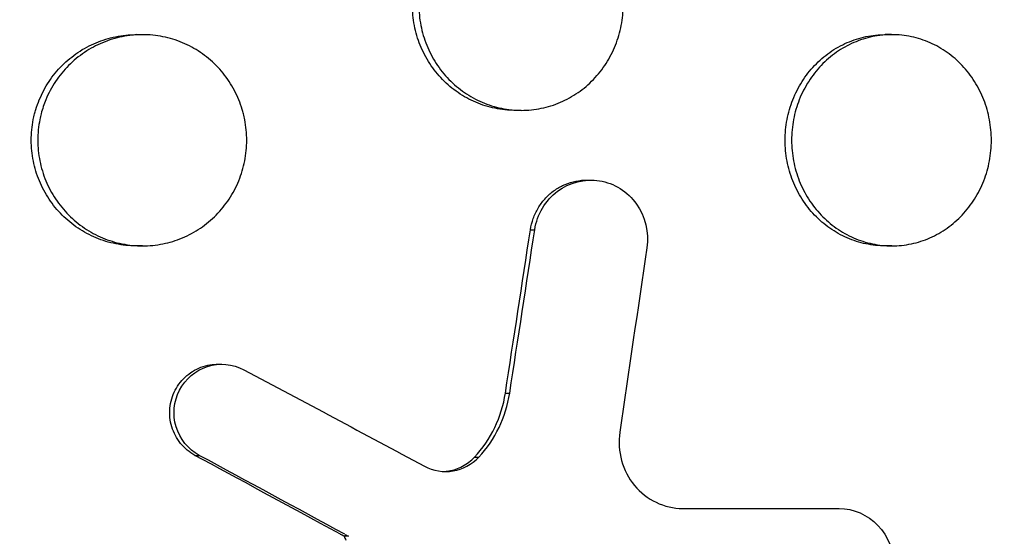
# Model space of a CAD drawing. Units: millimetres. Extents: x -7767 to 8691, y -6931 to 7097.
# Drawn here: x 4605 to 4661, y -310 to -280 of the extents above; entities that cross this region are included whole.
import ezdxf

# ---------------------------------------------------------------- set-up
doc = ezdxf.new("R2010")
doc.units = ezdxf.units.MM
doc.header["$LTSCALE"] = 20
doc.linetypes.add('HIDDEN', pattern=[9.525, 6.35, -3.175])
for name, color, linetype in [('2d', 230, 'Continuous'), ('EN-Free_Space', 10, 'HIDDEN'), ('EN-Free_Space_Hatch', 10, 'Continuous')]:
    doc.layers.add(name, color=color, linetype=linetype)

msp = doc.modelspace()

# ---------------------------------------------------------------- hatches: boundary and pattern name
at = {"layer": 'EN-Free_Space_Hatch'}
h = msp.add_hatch(dxfattribs=at)
h.set_pattern_fill('ANSI31', color=256, scale=100, angle=180)
h.set_pattern_definition([(225, (4328, 0), (224.506, -224.506), [])])
edge = h.paths.add_edge_path()
edge.add_line((4787, -0.003), (4787, 1751.45))
edge.add_arc((3787, 1751.45), 1000, 360, 540)
edge.add_line((2787, 1751.45), (2787, -0.003))
edge.add_arc((3787, -0.003), 1000, 540, 720)

# ---------------------------------------------------------------- linework, layer by layer
at = {"layer": '2d'}
for p, q in [((4611.76, -281.005), (4611.39, -281.004)), ((4654.345, -281.004), (4653.988, -281.004)), ((4606.202, -284.85), (4606.202, -284.85)), ((4630.705, -284.85), (4630.705, -284.85)), ((4631.074, -284.85), (4631.074, -284.85)), ((4633.293, -285.305), (4632.924, -285.304)), ((4637.014, -289.266), (4637.26, -289.266)), ((4633.81, -292.085), (4634.056, -292.085)), ((4611.758, -293.005), (4611.387, -293.004)), ((4654.356, -293.005), (4653.985, -293.004)), ((4616.01, -299.735), (4616.256, -299.735)), ((4632.386, -301.372), (4632.632, -301.373)), ((4614.738, -304.908), (4614.984, -304.908)), ((4630.625, -305.01), (4630.871, -305.01)), ((4651.111, -307.926), (4651.357, -307.926)), ((4623.462, -309.508), (4623.216, -309.508))]:
    msp.add_line(p, q, dxfattribs=at)
at = {"layer": '2d', "extrusion": (0, 0, -1)}
for centre, major_axis, ratio, start_param, end_param in [((4619.457, -309), (0, 75), 0.872316, 3.047956, 6.376822), ((4570.06, -327.605), (-245.906, 514.315), 0.097822, 1.582378, 1.582794), ((4570.306, -314.2), (-250.635, 131.228), 0.103152, 1.729396, 1.730232)]:
    msp.add_ellipse(centre, major_axis=major_axis, ratio=ratio, start_param=start_param, end_param=end_param, dxfattribs=at)
at = {"layer": '2d'}
msp.add_ellipse((4570.06, -314.2), major_axis=(-250.635, 131.228), ratio=0.103152, start_param=4.552953, end_param=4.553789, dxfattribs=at)
for points, knots in [([(4557.469, -293.936), (4557.484, -293.871), (4557.499, -293.81), (4557.677, -293.052), (4557.854, -292.354), (4558.471, -290.067), (4558.959, -288.491), (4559.942, -285.67), (4560.42, -284.419), (4561.234, -282.455), (4561.548, -281.734), (4564.393, -275.471), (4567.614, -270.271), (4572.005, -264.755), (4572.623, -264.009), (4573.644, -262.821), (4574.038, -262.372), (4574.84, -261.481), (4575.247, -261.038), (4576.497, -259.711), (4577.355, -258.842), (4578.674, -257.565), (4579.121, -257.142), (4580.028, -256.304), (4580.489, -255.888), (4581.188, -255.271), (4581.423, -255.066), (4581.896, -254.658), (4582.134, -254.455), (4582.614, -254.052), (4582.855, -253.851), (4583.583, -253.252), (4584.074, -252.858), (4585.469, -251.764), (4586.383, -251.078), (4588.057, -249.877), (4588.811, -249.354), (4590.247, -248.395), (4590.925, -247.956), (4592.74, -246.82), (4593.887, -246.14), (4597.27, -244.247), (4599.544, -243.111), (4602.44, -241.831), (4603.023, -241.582), (4603.9, -241.219), (4604.193, -241.099), (4606.821, -240.048), (4609.192, -239.227), (4612.777, -238.176), (4613.97, -237.857), (4616.356, -237.28), (4617.55, -237.021), (4619.342, -236.678), (4619.939, -236.571), (4622.884, -236.081), (4625.24, -235.804), (4627.892, -235.622), (4628.187, -235.604), (4629.658, -235.521), (4630.835, -235.484), (4632.596, -235.473), (4633.181, -235.476), (4636.079, -235.529), (4638.381, -235.686), (4641.232, -236.025), (4641.799, -236.1), (4643.489, -236.344), (4644.607, -236.535), (4646.274, -236.864), (4646.827, -236.98), (4647.927, -237.227), (4648.475, -237.357), (4650.107, -237.766), (4651.185, -238.066), (4652.788, -238.556), (4653.32, -238.727), (4654.907, -239.258), (4655.955, -239.639), (4657.252, -240.148), (4657.51, -240.252), (4658.026, -240.462), (4658.284, -240.569), (4659.053, -240.895), (4659.562, -241.119), (4661.081, -241.809), (4662.081, -242.295), (4663.565, -243.065), (4664.059, -243.329), (4665.622, -244.193), (4666.678, -244.816), (4668.255, -245.809), (4668.789, -246.157), (4669.896, -246.901), (4670.468, -247.299), (4672.305, -248.623), (4673.545, -249.586), (4675.073, -250.864), (4675.392, -251.137), (4676.105, -251.757), (4676.496, -252.105), (4677.067, -252.627), (4677.25, -252.796), (4678.049, -253.542), (4678.656, -254.131), (4680.044, -255.53), (4680.816, -256.349), (4681.946, -257.608), (4682.318, -258.033), (4683.417, -259.321), (4684.13, -260.2), (4685.169, -261.547), (4685.51, -262), (4686.182, -262.916), (4686.512, -263.379), (4687.163, -264.313), (4687.483, -264.784), (4688.112, -265.736), (4688.421, -266.216), (4689.029, -267.184), (4689.327, -267.673), (4690.208, -269.153), (4690.773, -270.157), (4691.588, -271.686), (4691.854, -272.199), (4692.634, -273.75), (4693.131, -274.798), (4693.842, -276.389), (4694.072, -276.923), (4694.712, -278.447), (4695.106, -279.445), (4695.818, -281.363), (4696.14, -282.28), (4696.709, -284.007), (4696.961, -284.814), (4697.415, -286.356), (4697.619, -287.089), (4697.922, -288.235), (4698.023, -288.631), (4698.117, -289.009)], [-219.718261, -219.718261, -219.718261, -219.718261, -219.564246, -219.564246, -217.631861, -217.631861, -213.211515, -213.211515, -209.620697, -209.620697, -207.509624, -207.509624, -191.147795, -191.147795, -188.540314, -188.540314, -186.931712, -186.931712, -185.311334, -185.311334, -182.020095, -182.020095, -180.359979, -180.359979, -178.684428, -178.684428, -177.842184, -177.842184, -176.996384, -176.996384, -176.148147, -176.148147, -174.446239, -174.446239, -171.354621, -171.354621, -168.866214, -168.866214, -166.674674, -166.674674, -163.051733, -163.051733, -156.126413, -156.126413, -154.393214, -154.393214, -153.526371, -153.526371, -146.635511, -146.635511, -143.225456, -143.225456, -139.843167, -139.843167, -138.157994, -138.157994, -131.542709, -131.542709, -130.715466, -130.715466, -127.415629, -127.415629, -125.771021, -125.771021, -119.260399, -119.260399, -117.641186, -117.641186, -114.419561, -114.419561, -112.812293, -112.812293, -111.208435, -111.208435, -108.01802, -108.01802, -106.423101, -106.423101, -103.23448, -103.23448, -102.436473, -102.436473, -101.638956, -101.638956, -100.045044, -100.045044, -96.860209, -96.860209, -95.256262, -95.256262, -91.744932, -91.744932, -89.922475, -89.922475, -87.929958, -87.929958, -83.451629, -83.451629, -82.254796, -82.254796, -80.76386, -80.76386, -80.056245, -80.056245, -77.655984, -77.655984, -74.467784, -74.467784, -72.87523, -72.87523, -69.689865, -69.689865, -68.097328, -68.097328, -66.504846, -66.504846, -64.912542, -64.912542, -63.320205, -63.320205, -61.728487, -61.728487, -58.532434, -58.532434, -56.935303, -56.935303, -53.739865, -53.739865, -52.14398, -52.14398, -49.205221, -49.205221, -46.553534, -46.553534, -44.252683, -44.252683, -42.186257, -42.186257, -41.037497, -41.037497, -41.037497, -41.037497]), ([(4566.16, -296.066), (4566.188, -295.955), (4566.217, -295.84), (4566.274, -295.614), (4566.362, -295.276), (4566.573, -294.49), (4567.024, -292.932), (4567.458, -291.618), (4568.387, -289.019), (4569.089, -287.324), (4570.645, -284.004), (4571.5, -282.38), (4572.895, -279.995), (4573.378, -279.209), (4574.383, -277.653), (4574.905, -276.883), (4577.594, -273.092), (4579.971, -270.287), (4585.121, -265.081), (4587.895, -262.68), (4591.602, -259.925), (4592.356, -259.385), (4593.877, -258.34), (4594.645, -257.832), (4596.969, -256.357), (4598.547, -255.434), (4603.358, -252.844), (4606.672, -251.353), (4610.947, -249.788), (4611.808, -249.49), (4613.545, -248.924), (4614.419, -248.657), (4617.042, -247.907), (4618.799, -247.474), (4622.328, -246.741), (4624.1, -246.441), (4626.77, -246.092), (4627.662, -245.992), (4629.449, -245.828), (4630.346, -245.762), (4634.827, -245.524), (4638.361, -245.616), (4645.328, -246.357), (4648.762, -247.008), (4652.991, -248.195), (4653.832, -248.451), (4655.494, -248.997), (4656.315, -249.287), (4658.752, -250.207), (4660.341, -250.888), (4665, -253.133), (4667.965, -254.898), (4671.493, -257.459), (4672.192, -257.99), (4673.562, -259.084), (4674.233, -259.644), (4676.205, -261.368), (4677.463, -262.573), (4681.074, -266.351), (4683.266, -269.088), (4685.732, -272.795), (4686.213, -273.553), (4687.142, -275.091), (4687.589, -275.869), (4688.88, -278.229), (4689.673, -279.838), (4691.126, -283.127), (4691.786, -284.806), (4692.677, -287.378), (4693.097, -288.677), (4693.543, -290.217), (4693.755, -290.993), (4693.844, -291.327), (4693.902, -291.55), (4693.931, -291.663), (4693.96, -291.773)], [-0.0000001, -0.0000001, -0.0000001, -0.0000001, 0.0003437, 0.0003437, 0.0006874, 0.0013748, 0.0027497, 0.0054996, 0.0054996, 0.0109992, 0.0109992, 0.0164988, 0.0164988, 0.0192486, 0.0192486, 0.0219984, 0.0219984, 0.0329976, 0.0329976, 0.0439969, 0.0439969, 0.0467467, 0.0467467, 0.0494965, 0.0494965, 0.0549961, 0.0549961, 0.0659953, 0.0659953, 0.0687451, 0.0687451, 0.0714949, 0.0714949, 0.0769946, 0.0769946, 0.0824942, 0.0824942, 0.085244, 0.085244, 0.0879938, 0.0879938, 0.098993, 0.098993, 0.1099923, 0.1099923, 0.1127421, 0.1127421, 0.1154919, 0.1154919, 0.1209915, 0.1209915, 0.1319907, 0.1319907, 0.1347405, 0.1347405, 0.1374903, 0.1374903, 0.14299, 0.14299, 0.1539892, 0.1539892, 0.156739, 0.156739, 0.1594888, 0.1594888, 0.1649884, 0.1649884, 0.170488, 0.170488, 0.1732378, 0.1746127, 0.1753002, 0.1756439, 0.1756439, 0.1759877, 0.1759877, 0.1759877, 0.1759877]), ([(4689.529, -293.636), (4688.666, -290.383), (4687.544, -287.268), (4685.484, -282.791), (4684.734, -281.332), (4683.105, -278.479), (4682.221, -277.081), (4679.428, -273.067), (4677.363, -270.606), (4673.968, -267.219), (4672.787, -266.14), (4670.938, -264.6), (4670.308, -264.099), (4669.025, -263.124), (4668.376, -262.654), (4665.087, -260.381), (4662.328, -258.818), (4657.999, -256.833), (4656.524, -256.232), (4654.264, -255.421), (4653.503, -255.165), (4651.963, -254.685), (4651.185, -254.459), (4647.289, -253.419), (4644.125, -252.848), (4639.31, -252.358), (4637.693, -252.256), (4635.25, -252.195), (4634.433, -252.189), (4632.793, -252.21), (4631.968, -252.235), (4627.849, -252.44), (4624.576, -252.845), (4619.7, -253.799), (4618.08, -254.175), (4615.658, -254.828), (4614.852, -255.06), (4613.253, -255.551), (4612.458, -255.81), (4609.093, -256.972), (4606.573, -258.003), (4604.113, -259.175)], [0.0127656, 0.0127656, 0.0127656, 0.0127656, 0.0229572, 0.0229572, 0.028053, 0.028053, 0.0331488, 0.0331488, 0.0433404, 0.0433404, 0.0484362, 0.0484362, 0.0509841, 0.0509841, 0.053532, 0.053532, 0.0637237, 0.0637237, 0.0688195, 0.0688195, 0.0713674, 0.0713674, 0.0739153, 0.0739153, 0.0841069, 0.0841069, 0.0892027, 0.0892027, 0.0917506, 0.0917506, 0.0942985, 0.0942985, 0.1044901, 0.1044901, 0.1095859, 0.1095859, 0.1121338, 0.1121338, 0.1146817, 0.1146817, 0.1230063, 0.1230063, 0.1230063, 0.1230063]), ([(4632.924, -285.304), (4632.543, -285.304), (4632.166, -285.266), (4631.611, -285.152), (4631.426, -285.105), (4631.061, -284.991), (4630.879, -284.924), (4630.35, -284.699), (4630.015, -284.515), (4629.382, -284.08), (4629.081, -283.827), (4628.542, -283.273), (4628.301, -282.972), (4627.981, -282.481), (4627.881, -282.31), (4627.7, -281.964), (4627.619, -281.787), (4627.4, -281.246), (4627.288, -280.869), (4627.137, -280.093), (4627.099, -279.701), (4627.099, -279.304), (4627.099, -278.908), (4627.137, -278.518), (4627.248, -277.943), (4627.294, -277.753), (4627.405, -277.376), (4627.471, -277.189), (4627.691, -276.643), (4627.87, -276.299), (4628.294, -275.647), (4628.54, -275.338), (4629.079, -274.784), (4629.373, -274.536), (4629.85, -274.207), (4630.016, -274.105), (4630.352, -273.92), (4630.696, -273.753), (4631.053, -273.621), (4631.417, -273.506), (4631.604, -273.458), (4632.167, -273.343), (4632.544, -273.305), (4632.924, -273.304), (4632.925, -273.304), (4632.926, -273.304)], [0.02814348, 0.02814348, 0.02814348, 0.02814348, 0.02930934, 0.02930934, 0.02989545, 0.02989545, 0.03048155, 0.03048155, 0.03165375, 0.03165375, 0.03282596, 0.03282596, 0.03399816, 0.03399816, 0.03458426, 0.03458426, 0.03517036, 0.03517036, 0.03634257, 0.03634257, 0.03751477, 0.03751477, 0.03751477, 0.03868724, 0.03868724, 0.03927347, 0.03927347, 0.03985971, 0.03985971, 0.04103218, 0.04103218, 0.04220465, 0.04220465, 0.04337712, 0.04337712, 0.04396335, 0.04396335, 0.04454959, 0.04513582, 0.04513582, 0.04572206, 0.04572206, 0.04689452, 0.04689452, 0.0468976, 0.0468976, 0.0468976, 0.0468976]), ([(4627.468, -279.305), (4627.468, -279.701), (4627.506, -280.091), (4627.617, -280.666), (4627.663, -280.856), (4627.775, -281.233), (4627.84, -281.421), (4628.06, -281.966), (4628.239, -282.31), (4628.663, -282.962), (4628.91, -283.271), (4629.448, -283.825), (4629.742, -284.073), (4630.22, -284.402), (4630.385, -284.504), (4630.721, -284.689), (4631.065, -284.856), (4631.422, -284.988), (4631.786, -285.103), (4631.973, -285.151), (4632.536, -285.266), (4632.913, -285.304), (4633.671, -285.305), (4634.056, -285.266), (4634.8, -285.112), (4635.161, -284.999), (4635.688, -284.774), (4635.861, -284.689), (4636.197, -284.503), (4636.359, -284.402), (4636.83, -284.076), (4637.122, -283.828), (4637.662, -283.268), (4637.902, -282.964), (4638.216, -282.477), (4638.313, -282.309), (4638.492, -281.962), (4638.574, -281.782), (4638.791, -281.237), (4638.9, -280.863), (4639.048, -280.094), (4639.086, -279.696), (4639.086, -279.305)], [0, 0, 0, 0, 0.00117247, 0.00117247, 0.0017587, 0.0017587, 0.00234494, 0.00234494, 0.00351741, 0.00351741, 0.00468988, 0.00468988, 0.00586235, 0.00586235, 0.00644858, 0.00644858, 0.00703482, 0.00762105, 0.00762105, 0.00820728, 0.00820728, 0.00937975, 0.00937975, 0.01055222, 0.01055222, 0.01172469, 0.01172469, 0.01231093, 0.01231093, 0.01289716, 0.01289716, 0.01406963, 0.01406963, 0.0152421, 0.0152421, 0.01582833, 0.01582833, 0.01641457, 0.01641457, 0.01758704, 0.01758704, 0.01875951, 0.01875951, 0.01875951, 0.01875951]), ([(4605.623, -285.5), (4605.643, -285.42), (4605.666, -285.341), (4605.747, -285.073), (4605.814, -284.885), (4606.039, -284.34), (4606.223, -283.995), (4606.657, -283.343), (4606.909, -283.035), (4607.459, -282.482), (4607.759, -282.234), (4608.248, -281.905), (4608.416, -281.804), (4608.76, -281.619), (4609.11, -281.452), (4609.475, -281.321), (4609.847, -281.207), (4610.037, -281.158), (4610.611, -281.043), (4610.996, -281.005), (4611.385, -281.004), (4611.387, -281.004), (4611.39, -281.004)], [0.039096365, 0.039096365, 0.039096365, 0.039096365, 0.039342774, 0.039342774, 0.039930041, 0.039930041, 0.041104575, 0.041104575, 0.042279108, 0.042279108, 0.043453642, 0.043453642, 0.044040909, 0.044040909, 0.044628176, 0.045215443, 0.045215443, 0.04580271, 0.04580271, 0.046977244, 0.046977244, 0.046984269, 0.046984269, 0.046984269, 0.046984269]), ([(4617.49, -285.5), (4617.47, -285.419), (4617.448, -285.339), (4617.368, -285.072), (4617.303, -284.887), (4617.081, -284.345), (4616.898, -283.996), (4616.465, -283.339), (4616.22, -283.037), (4615.674, -282.483), (4615.37, -282.23), (4614.726, -281.795), (4614.386, -281.611), (4613.848, -281.386), (4613.663, -281.319), (4613.291, -281.205), (4613.103, -281.157), (4612.535, -281.043), (4612.15, -281.005), (4611.368, -281.004), (4610.982, -281.043), (4610.413, -281.157), (4610.225, -281.204), (4609.853, -281.318), (4609.667, -281.385), (4609.127, -281.61), (4608.786, -281.794), (4608.139, -282.227), (4607.832, -282.48), (4607.281, -283.033), (4607.034, -283.334), (4606.707, -283.825), (4606.605, -283.995), (4606.42, -284.342), (4606.336, -284.519), (4606.154, -284.959), (4606.065, -285.226), (4605.994, -285.5)], [0.0203065, 0.0203065, 0.0203065, 0.0203065, 0.02055352, 0.02055352, 0.02114065, 0.02114065, 0.0223149, 0.0223149, 0.02348915, 0.02348915, 0.0246634, 0.0246634, 0.02583765, 0.02583765, 0.02642478, 0.02642478, 0.0270119, 0.0270119, 0.02818615, 0.02818615, 0.02936041, 0.02936041, 0.02994753, 0.02994753, 0.03053466, 0.03053466, 0.03170891, 0.03170891, 0.03288316, 0.03288316, 0.03405741, 0.03405741, 0.03464454, 0.03464454, 0.03523166, 0.03523166, 0.03607491, 0.03607491, 0.03607491, 0.03607491]), ([(4653.985, -293.004), (4653.615, -293.004), (4653.248, -292.966), (4652.707, -292.854), (4652.527, -292.807), (4652.171, -292.693), (4651.993, -292.627), (4651.475, -292.402), (4651.148, -292.219), (4650.528, -291.785), (4650.234, -291.532), (4649.706, -290.979), (4649.469, -290.677), (4649.155, -290.186), (4649.058, -290.016), (4648.88, -289.669), (4648.8, -289.491), (4648.585, -288.949), (4648.475, -288.573), (4648.327, -287.795), (4648.29, -287.402), (4648.29, -287.004), (4648.29, -286.607), (4648.327, -286.216), (4648.436, -285.64), (4648.482, -285.45), (4648.591, -285.072), (4648.655, -284.884), (4648.871, -284.338), (4649.047, -283.993), (4649.463, -283.341), (4649.704, -283.032), (4650.232, -282.479), (4650.519, -282.231), (4650.988, -281.902), (4651.149, -281.8), (4651.478, -281.616), (4651.814, -281.449), (4652.163, -281.318), (4652.519, -281.204), (4652.702, -281.156), (4653.251, -281.042), (4653.618, -281.004), (4653.988, -281.004)], [0.02820825, 0.02820825, 0.02820825, 0.02820825, 0.02937302, 0.02937302, 0.02996039, 0.02996039, 0.03054776, 0.03054776, 0.0317225, 0.0317225, 0.03289724, 0.03289724, 0.03407198, 0.03407198, 0.03465935, 0.03465935, 0.03524672, 0.03524672, 0.03642146, 0.03642146, 0.0375962, 0.0375962, 0.0375962, 0.03877122, 0.03877122, 0.03935873, 0.03935873, 0.03994624, 0.03994624, 0.04112126, 0.04112126, 0.04229629, 0.04229629, 0.04347131, 0.04347131, 0.04405882, 0.04405882, 0.04464633, 0.04523384, 0.04523384, 0.04582135, 0.04582135, 0.04699485, 0.04699485, 0.04699485, 0.04699485]), ([(4660.019, -287.004), (4660.019, -286.612), (4659.983, -286.222), (4659.874, -285.641), (4659.829, -285.448), (4659.721, -285.071), (4659.659, -284.887), (4659.447, -284.345), (4659.272, -283.996), (4658.858, -283.34), (4658.624, -283.038), (4658.103, -282.485), (4657.813, -282.232), (4657.198, -281.797), (4656.873, -281.613), (4656.36, -281.388), (4656.184, -281.321), (4655.829, -281.206), (4655.649, -281.159), (4655.107, -281.044), (4654.739, -281.005), (4653.991, -281.004), (4653.622, -281.042), (4653.078, -281.155), (4652.898, -281.202), (4652.541, -281.315), (4652.363, -281.382), (4651.846, -281.607), (4651.518, -281.79), (4650.898, -282.224), (4650.604, -282.477), (4650.076, -283.03), (4649.839, -283.332), (4649.525, -283.823), (4649.428, -283.993), (4649.25, -284.34), (4649.17, -284.518), (4648.955, -285.06), (4648.845, -285.436), (4648.697, -286.214), (4648.66, -286.607), (4648.66, -287.005)], [0.01879987, 0.01879987, 0.01879987, 0.01879987, 0.01997458, 0.01997458, 0.02056194, 0.02056194, 0.02114929, 0.02114929, 0.022324, 0.022324, 0.02349871, 0.02349871, 0.02467342, 0.02467342, 0.02584812, 0.02584812, 0.02643548, 0.02643548, 0.02702283, 0.02702283, 0.02819754, 0.02819754, 0.02937225, 0.02937225, 0.0299596, 0.0299596, 0.03054696, 0.03054696, 0.03172167, 0.03172167, 0.03289638, 0.03289638, 0.03407108, 0.03407108, 0.03465844, 0.03465844, 0.03524579, 0.03524579, 0.0364205, 0.0364205, 0.03759521, 0.03759521, 0.03759521, 0.03759521]), ([(4611.387, -293.004), (4610.997, -293.004), (4610.611, -292.966), (4610.043, -292.852), (4609.855, -292.805), (4609.482, -292.691), (4609.297, -292.624), (4608.756, -292.399), (4608.415, -292.215), (4607.768, -291.782), (4607.461, -291.529), (4606.91, -290.976), (4606.663, -290.675), (4606.336, -290.184), (4606.234, -290.014), (4606.049, -289.667), (4605.965, -289.49), (4605.741, -288.948), (4605.626, -288.572), (4605.471, -287.794), (4605.432, -287.401), (4605.432, -287.004), (4605.432, -286.607), (4605.471, -286.217), (4605.569, -285.721), (4605.594, -285.61), (4605.623, -285.5)], [0.02818836, 0.02818836, 0.02818836, 0.02818836, 0.02936103, 0.02936103, 0.02994817, 0.02994817, 0.03053531, 0.03053531, 0.03170959, 0.03170959, 0.03288387, 0.03288387, 0.03405814, 0.03405814, 0.03464528, 0.03464528, 0.03523242, 0.03523242, 0.0364067, 0.0364067, 0.03758097, 0.03758097, 0.03758097, 0.03875551, 0.03875551, 0.03909636, 0.03909636, 0.03909636, 0.03909636]), ([(4605.994, -285.5), (4605.966, -285.608), (4605.941, -285.716), (4605.842, -286.215), (4605.803, -286.607), (4605.803, -287.004)], [0.036074914, 0.036074914, 0.036074914, 0.036074914, 0.036405912, 0.036405912, 0.037580163, 0.037580163, 0.037580163, 0.037580163]), ([(4617.679, -287.005), (4617.679, -286.612), (4617.642, -286.223), (4617.544, -285.723), (4617.519, -285.611), (4617.49, -285.5)], [0.018792146, 0.018792146, 0.018792146, 0.018792146, 0.019966397, 0.019966397, 0.020306503, 0.020306503, 0.020306503, 0.020306503]), ([(4605.803, -287.004), (4605.803, -287.402), (4605.842, -287.792), (4605.956, -288.368), (4606.004, -288.559), (4606.118, -288.936), (4606.185, -289.124), (4606.41, -289.669), (4606.594, -290.014), (4607.028, -290.666), (4607.28, -290.974), (4607.83, -291.527), (4608.13, -291.775), (4608.618, -292.103), (4608.787, -292.205), (4609.13, -292.39), (4609.481, -292.557), (4609.845, -292.688), (4610.217, -292.802), (4610.408, -292.851), (4610.982, -292.966), (4611.366, -293.004), (4612.14, -293.005), (4612.532, -292.966), (4613.292, -292.814), (4613.661, -292.701), (4614.199, -292.476), (4614.377, -292.392), (4614.72, -292.206), (4614.886, -292.106), (4615.367, -291.78), (4615.667, -291.533), (4616.22, -290.973), (4616.465, -290.669), (4616.787, -290.181), (4616.887, -290.013), (4617.07, -289.666), (4617.154, -289.486), (4617.377, -288.94), (4617.489, -288.565), (4617.64, -287.795), (4617.679, -287.397), (4617.679, -287.005)], [0, 0, 0, 0, 0.00117451, 0.00117451, 0.00176176, 0.00176176, 0.00234902, 0.00234902, 0.00352353, 0.00352353, 0.00469804, 0.00469804, 0.00587255, 0.00587255, 0.0064598, 0.0064598, 0.00704705, 0.00763431, 0.00763431, 0.00822156, 0.00822156, 0.00939607, 0.00939607, 0.01057058, 0.01057058, 0.01174509, 0.01174509, 0.01233235, 0.01233235, 0.0129196, 0.0129196, 0.01409411, 0.01409411, 0.01526862, 0.01526862, 0.01585587, 0.01585587, 0.01644313, 0.01644313, 0.01761764, 0.01761764, 0.01879215, 0.01879215, 0.01879215, 0.01879215]), ([(4648.66, -287.005), (4648.66, -287.402), (4648.697, -287.792), (4648.806, -288.369), (4648.852, -288.559), (4648.961, -288.937), (4649.025, -289.125), (4649.241, -289.67), (4649.417, -290.015), (4649.833, -290.668), (4650.074, -290.977), (4650.602, -291.53), (4650.89, -291.778), (4651.358, -292.107), (4651.52, -292.208), (4651.848, -292.393), (4652.184, -292.56), (4652.534, -292.691), (4652.89, -292.804), (4653.072, -292.852), (4653.622, -292.967), (4653.99, -293.005), (4654.729, -293.004), (4655.105, -292.965), (4655.83, -292.812), (4656.183, -292.699), (4656.696, -292.474), (4656.866, -292.389), (4657.193, -292.204), (4657.351, -292.103), (4657.811, -291.778), (4658.096, -291.531), (4658.624, -290.972), (4658.859, -290.668), (4659.166, -290.181), (4659.261, -290.013), (4659.436, -289.666), (4659.517, -289.486), (4659.73, -288.94), (4659.837, -288.566), (4659.982, -287.796), (4660.019, -287.397), (4660.019, -287.004)], [0, 0, 0, 0, 0.00117499, 0.00117499, 0.00176249, 0.00176249, 0.00234998, 0.00234998, 0.00352498, 0.00352498, 0.00469997, 0.00469997, 0.00587496, 0.00587496, 0.00646246, 0.00646246, 0.00704995, 0.00763745, 0.00763745, 0.00822494, 0.00822494, 0.00939994, 0.00939994, 0.01057493, 0.01057493, 0.01174992, 0.01174992, 0.01233742, 0.01233742, 0.01292491, 0.01292491, 0.0140999, 0.0140999, 0.0152749, 0.0152749, 0.01586239, 0.01586239, 0.01644989, 0.01644989, 0.01762488, 0.01762488, 0.01879987, 0.01879987, 0.01879987, 0.01879987]), ([(4633.81, -292.085), (4633.843, -291.867), (4633.898, -291.657), (4634.044, -291.249), (4634.138, -291.05), (4634.358, -290.677), (4634.485, -290.503), (4634.769, -290.182), (4634.929, -290.034), (4635.269, -289.777), (4635.45, -289.668), (4635.834, -289.486), (4636.036, -289.414), (4636.444, -289.311), (4636.653, -289.28), (4636.915, -289.267), (4636.964, -289.266), (4637.014, -289.266)], [0, 0, 0, 0, 0.000651782, 0.000651782, 0.001303564, 0.001303564, 0.001955346, 0.001955346, 0.002607128, 0.002607128, 0.00325891, 0.00325891, 0.003910692, 0.003910692, 0.004562474, 0.004562474, 0.004716764, 0.004716764, 0.004716764, 0.004716764]), ([(4634.056, -292.085), (4634.19, -291.214), (4634.665, -290.419), (4636.025, -289.393), (4636.909, -289.171), (4638.567, -289.437), (4639.338, -289.919), (4640.34, -291.338), (4640.554, -292.24), (4640.426, -293.112)], [0, 0, 0, 0, 0.25, 0.25, 0.5, 0.5, 0.75, 0.75, 1, 1, 1, 1]), ([(4614.738, -304.908), (4614.581, -304.823), (4614.434, -304.723), (4614.162, -304.497), (4614.035, -304.369), (4613.81, -304.091), (4613.711, -303.943), (4613.542, -303.629), (4613.472, -303.46), (4613.369, -303.118), (4613.334, -302.943), (4613.3, -302.585), (4613.299, -302.404), (4613.333, -302.047), (4613.366, -301.87), (4613.466, -301.524), (4613.532, -301.358), (4613.697, -301.043), (4613.796, -300.891), (4614.02, -300.613), (4614.144, -300.486), (4614.417, -300.257), (4614.565, -300.154), (4614.874, -299.983), (4615.035, -299.913), (4615.375, -299.805), (4615.548, -299.769), (4615.818, -299.74), (4615.914, -299.735), (4616.01, -299.735)], [0, 0, 0, 0, 0.000535831, 0.000535831, 0.001071661, 0.001071661, 0.001607492, 0.001607492, 0.002143322, 0.002143322, 0.002679153, 0.002679153, 0.003214983, 0.003214983, 0.003750814, 0.003750814, 0.004286644, 0.004286644, 0.004822475, 0.004822475, 0.005358305, 0.005358305, 0.005894136, 0.005894136, 0.006429966, 0.006429966, 0.006965797, 0.006965797, 0.007257035, 0.007257035, 0.007257035, 0.007257035]), ([(4614.984, -304.908), (4614.354, -304.568), (4613.874, -303.974), (4613.459, -302.605), (4613.531, -301.833), (4614.19, -300.568), (4614.771, -300.074), (4616.131, -299.644), (4616.878, -299.711), (4617.51, -300.046)], [0, 0, 0, 0, 0.25, 0.25, 0.5, 0.5, 0.75, 0.75, 1, 1, 1, 1]), ([(4630.625, -305.01), (4631.092, -304.513), (4631.482, -303.945), (4632.079, -302.708), (4632.281, -302.055), (4632.386, -301.372)], [0, 0, 0, 0, 0.00206786, 0.00206786, 0.00413572, 0.00413572, 0.00413572, 0.00413572]), ([(4638.89, -303.591), (4638.732, -304.671), (4639.05, -305.799), (4640.4, -307.432), (4641.421, -307.926), (4642.467, -307.926)], [0, 0, 0, 0, 0.5, 0.5, 1, 1, 1, 1]), ([(4627.788, -305.523), (4628.288, -305.791), (4628.859, -305.885), (4629.965, -305.702), (4630.481, -305.426), (4630.871, -305.01)], [0, 0, 0, 0, 0.5, 0.5, 1, 1, 1, 1]), ([(4628.875, -305.825), (4628.972, -305.82), (4629.069, -305.81), (4629.304, -305.771), (4629.441, -305.736), (4629.704, -305.646), (4629.832, -305.59), (4630.08, -305.457), (4630.199, -305.38), (4630.423, -305.209), (4630.528, -305.114), (4630.625, -305.01)], [0.001413376, 0.001413376, 0.001413376, 0.001413376, 0.001712971, 0.001712971, 0.002141214, 0.002141214, 0.002569457, 0.002569457, 0.002997699, 0.002997699, 0.003425942, 0.003425942, 0.003425942, 0.003425942]), ([(4651.357, -307.926), (4652.183, -307.926), (4652.99, -308.282), (4654.144, -309.498), (4654.484, -310.361), (4654.485, -312.085), (4654.152, -312.943), (4652.986, -314.175), (4652.183, -314.525), (4651.357, -314.525)], [0, 0, 0, 0, 0.25, 0.25, 0.5, 0.5, 0.75, 0.75, 1, 1, 1, 1])]:
    msp.add_open_spline(points, degree=3, knots=knots, dxfattribs=at)
for points in [[(4637.137, -289.268), (4637.138, -289.268), (4637.138, -289.268), (4637.138, -289.268)], [(4632.386, -301.372), (4632.861, -298.277), (4633.336, -295.181), (4633.81, -292.085)], [(4632.632, -301.373), (4633.107, -298.277), (4633.582, -295.181), (4634.056, -292.085)], [(4640.426, -293.112), (4639.915, -296.605), (4639.403, -300.098), (4638.89, -303.591)], [(4617.51, -300.046), (4620.951, -301.87), (4624.377, -303.696), (4627.788, -305.523)], [(4630.871, -305.01), (4631.808, -304.013), (4632.422, -302.743), (4632.632, -301.373)], [(4623.011, -309.396), (4619.971, -307.74), (4617.211, -306.244), (4614.738, -304.908)], [(4623.257, -309.396), (4620.509, -307.899), (4617.751, -306.403), (4614.984, -304.908)], [(4642.449, -307.926), (4645.353, -307.926), (4648.241, -307.926), (4651.111, -307.926)], [(4642.467, -307.926), (4645.448, -307.926), (4648.411, -307.926), (4651.357, -307.926)]]:
    msp.add_open_spline(points, degree=3, dxfattribs=at)
at = {"layer": 'EN-Free_Space', "flags": 128}
msp.add_lwpolyline([(4787, -0.003), (4787, 1751.45, 1), (2787, 1751.45), (2787, -0.003, 1), (4787, -0.003)], format="xyb", close=True, dxfattribs=at)

doc.saveas('drawing.dxf')
